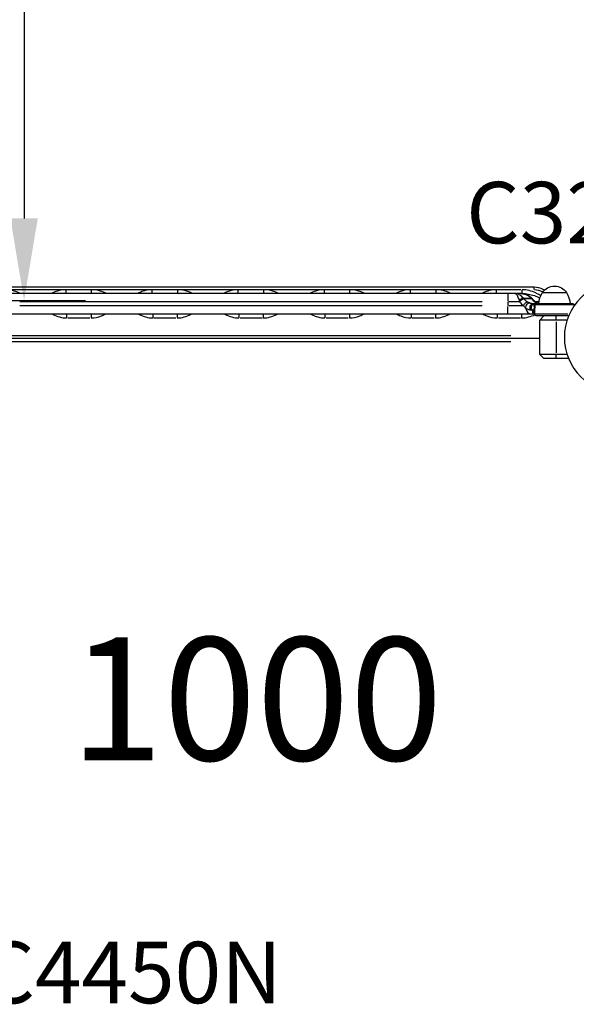
# Model space of a CAD drawing. Units: millimetres. Extents: x 0 to 29700, y 0 to 21000.
# Drawn here: x 9550 to 10229, y 15687 to 16888 of the extents above; entities that cross this region are included whole.
import ezdxf

# ---------------------------------------------------------------- set-up
doc = ezdxf.new("R2010")
doc.units = ezdxf.units.MM
doc.header["$LTSCALE"] = 15
doc.layers.get('0').update_dxf_attribs({"lineweight": 50})
doc.layers.get('DEFPOINTS').update_dxf_attribs({"lineweight": 50})
for name, color, linetype in [('P001', 131, 'Continuous'), ('P902', 185, 'Continuous'), ('P_3TEXT', 60, 'Continuous')]:
    doc.layers.add(name, color=color, linetype=linetype)
doc.layers.add('P_2DIM', color=6, linetype='Continuous', lineweight=25)
doc.styles.add('BIGFONT', font='simplex.shx', dxfattribs={"bigfont": 'bigfont.shx'})
doc.dimstyles.new('DIMBIGFONT$0', dxfattribs={"dimscale": 50, "dimtxt": 3, "dimasz": 2, "dimexe": 1.5, "dimexo": 3, "dimgap": 0.75, "dimtad": 1, "dimdec": 0, "dimdsep": 46, "dimtxsty": 'BIGFONT', "dimblk1": 'DOT', "dimblk2": 'DOT', "dimcen": 0, "dimclrt": 230, "dimadec": 0, "dimazin": 0, "dimtfac": 0.6, "dimtdec": 1, "dimtofl": 0, "dimtmove": 2, "dimatfit": 3, "dimldrblk": 'DOT', "dimfxl": 1, "dimtvp": 1, "dimtolj": 1, "dimarcsym": 0})

# ---------------------------------------------------------------- blocks, each defined once
blk = doc.blocks.new('*D9')
at = {"layer": 'DEFPOINTS', "color": 0}
for p in [(9327.2, 18345.7), (9325.3, 16545.7), (9555.2, 16545.7)]:
    blk.add_point(p, dxfattribs=at)
at = {"layer": 'P_2DIM', "color": 0, "lineweight": -2}
for p, q in [((9477.2, 18345.7), (9630.2, 18345.7)), ((9555.2, 18245.7), (9555.2, 16645.7)), ((9475.3, 16545.7), (9630.2, 16545.7))]:
    blk.add_line(p, q, dxfattribs=at)
at = {"layer": 'P_2DIM', "color": 0}
for points in [[(9538.5, 18245.7), (9571.9, 18245.7), (9555.2, 18345.7)], [(9538.5, 16645.7), (9571.9, 16645.7), (9555.2, 16545.7)]]:
    blk.add_solid(points, dxfattribs=at)
at = {"layer": 'P_2DIM', "color": 230, "insert": (9442.7, 17445.7), "char_height": 150, "attachment_point": 5, "rotation": 90, "style": 'BIGFONT'}
blk.add_mtext('\\A1;1800', dxfattribs=at)
blk = doc.blocks.new('_DOT')
at = {"color": 0, "linetype": 'ByBlock'}
blk.add_line((-0.5, 0), (-1, 0), dxfattribs=at)
at = {"color": 0, "linetype": 'ByBlock', "const_width": 0.5}
blk.add_lwpolyline([(-0.25, 0, 1), (0.25, 0, 1)], format="xyb", close=True, dxfattribs=at)

msp = doc.modelspace()

# ---------------------------------------------------------------- linework, layer by layer
at = {"layer": 'P001', "extrusion": (-1.22465e-16, -1, 2.96671e-13)}
for p, q in [((10177, 16561.7), (9487, 16561.7)), ((10162.5, 16554.2), (9503.6, 16554.2)), ((9521.5, 16558.9), (10142.5, 16558.9)), ((9636, 16558.8), (9608, 16558.8)), ((9741, 16558.8), (9713, 16558.8)), ((9846, 16558.8), (9818, 16558.8)), ((9951, 16558.8), (9923, 16558.8)), ((10056, 16558.8), (10028, 16558.8)), ((10161, 16558.8), (10133, 16558.8)), ((10145.2, 16554.1), (10145.2, 16545)), ((10187.3, 16555.2), (10216.6, 16555.2)), ((9550, 16544.2), (10113.9, 16544.2)), ((10145.2, 16543.9), (10145.2, 16539.4)), ((10146, 16544.2), (10158.6, 16544.2)), ((10164.5, 16548.3), (10173.2, 16548.3)), ((10173.8, 16547.5), (10165.1, 16547.5)), ((10174.2, 16547.7), (10174.3, 16547.5)), ((10175.3, 16547.1), (10175.5, 16546.9)), ((10224.6, 16541.7), (10175.7, 16541.7)), ((10177.5, 16544.2), (10177.5, 16544.2)), ((10178.3, 16544.2), (10183, 16544.2)), ((10113.9, 16539.2), (9550, 16539.2)), ((10145.2, 16529.2), (10145.2, 16538.4)), ((10163.4, 16539.2), (10146.3, 16539.2)), ((10172.7, 16534.2), (10174.3, 16534.2)), ((10174.4, 16534.2), (10176.1, 16534.2)), ((10176.7, 16539.2), (10176.7, 16539.2)), ((10178.2, 16539.2), (10178.2, 16539.2)), ((10225.8, 16540.3), (10179, 16540.3)), ((9486.8, 16529.2), (10177.1, 16529.2)), ((9608.5, 16524.3), (9635.4, 16524.3)), ((9713.5, 16524.3), (9740.4, 16524.3)), ((9818.5, 16524.3), (9845.4, 16524.3)), ((9923.5, 16524.3), (9950.4, 16524.3)), ((10028.5, 16524.3), (10055.4, 16524.3)), ((10133.5, 16524.3), (10160.4, 16524.3)), ((10178, 16529.5), (10218.3, 16529.5)), ((10219.1, 16526.7), (10180.7, 16526.7)), ((10184, 16521.7), (10189, 16526.7)), ((10184, 16479.7), (10184, 16521.7)), ((10217.3, 16521.7), (10184, 16521.7)), ((10204, 16521.9), (10204, 16526.4)), ((10204, 16519.6), (10204, 16481.8)), ((9480, 16499.7), (10184, 16499.7)), ((10148.8, 16502.6), (9515.2, 16502.6)), ((10148.8, 16495.1), (9515.2, 16495.1)), ((10189, 16474.7), (10184, 16479.7)), ((10217.3, 16479.7), (10184, 16479.7)), ((10219.1, 16474.7), (10189, 16474.7)), ((10204, 16474.9), (10204, 16479.4))]:
    msp.add_line(p, q, dxfattribs=at)
at = {"layer": 'P001'}
msp.add_arc((10282, 16500.7), 68, 90, 270, dxfattribs=at)
at = {"layer": 'P001', "extrusion": (0, 0, -1)}
for centre, radius, start, end in [((-10212.9, 16539.7), 30, 3.7992, 31.0817), ((-10191, 16539.7), 30, 148.9183, 176.2008), ((-10179.3, 16540.2), 1.5, 63.4085, 90), ((-10224.6, 16540.2), 1.5, 90, 175.3176), ((-10151.3, 16534.2), 75, 175.3176, 175.9152), ((-10180.7, 16529.7), 3, 270, 352.1418)]:
    msp.add_arc(centre, radius, start, end, dxfattribs=at)
at = {"layer": 'P001', "extrusion": (5.25487e-45, 4.73317e-29, -1)}
msp.add_arc((-10202, 16545.7), 17.5, 32.8783, 147.1217, dxfattribs=at)
at = {"layer": 'P001', "extrusion": (4.40337e-33, 1.15297e-18, -1)}
msp.add_ellipse((10177, 16536.9), major_axis=(0, 22), ratio=1, start_param=0.025869, end_param=0.491515, dxfattribs=at)
at = {"layer": 'P001', "extrusion": (1.22231e-25, 3.17202e-17, -1)}
msp.add_ellipse((10145.2, 16539.7), major_axis=(-28.1, 33.9), ratio=0.312206, start_param=1.69698, end_param=1.701585, dxfattribs=at)
at = {"layer": 'P001', "extrusion": (-5.74064e-17, -6.37763e-17, -1)}
msp.add_ellipse((10166.6, 16547.6), major_axis=(-4.5, 4.46), ratio=0.238485, start_param=4.972598, end_param=5.092166, dxfattribs=at)
at = {"layer": 'P001'}
for centre, major_axis, ratio, start_param, end_param in [((10148.1, 16543.3), (-33.4, 33.4), 0.316745, 4.527962, 4.532566), ((10184.1, 16561.7), (0, -20), 0.692696, -0.779879, -0.680543), ((10173.5, 16539.2), (0, -10), 0.707107, -1.226405, -0.064548), ((10180.5, 16539.2), (0, -10), 0.707107, -1.035444, -0.823883), ((10207.8, 16531.8), (-32.6, -0.4), 0.288455, 6.168128, 6.188538), ((10174.4, 16540.4), (-3.86, -0.78), 0.658306, 2.181336, 2.77578)]:
    msp.add_ellipse(centre, major_axis=major_axis, ratio=ratio, start_param=start_param, end_param=end_param, dxfattribs=at)
at = {"layer": 'P001', "extrusion": (1.87076e-17, -2.37833e-17, -1)}
msp.add_ellipse((10171.2, 16547.7), major_axis=(4.31, -4.76), ratio=0.354248, start_param=-1.376085, end_param=-1.266627, dxfattribs=at)
at = {"layer": 'P001', "extrusion": (1.27969e-41, 9.46633e-29, -1)}
msp.add_ellipse((10177.4, 16536.7), major_axis=(0, -5), ratio=0.707107, start_param=1.151917, end_param=3.036873, dxfattribs=at)
at = {"layer": 'P001', "extrusion": (-1.06457e-29, 9.41093e-29, -1)}
msp.add_ellipse((10191, 16530.4), major_axis=(13.2, 1.1), ratio=0.340505, start_param=3.146798, end_param=3.170615, dxfattribs=at)
at = {"layer": 'P001'}
for points, knots in [([(9550.2, 16554.2), (9549.8, 16554.4), (9546.9, 16555.8), (9541.1, 16558), (9535.4, 16558.8), (9532.5, 16558.8)], [1.157533, 1.157533, 1.157533, 1.157533, 1.288945, 2.148242, 3.007539, 3.007539, 3.007539, 3.007539]), ([(9606.4, 16558.8), (9603.5, 16558.8), (9597.8, 16558), (9592, 16555.8), (9589.1, 16554.4), (9588.7, 16554.2)], [-3.007914, -3.007914, -3.007914, -3.007914, -2.14851, -1.289106, -1.157617, -1.157617, -1.157617, -1.157617]), ([(9606.4, 16554.2), (9606.4, 16554.2), (9606.4, 16554.5), (9606.4, 16555.2), (9606.4, 16556), (9606.4, 16557.4), (9606.4, 16558.8)], [0, 0, 0, 0, 0.428571, 0.428571, 0.428571, 1, 1, 1, 1]), ([(9655.2, 16554.2), (9654.9, 16554.4), (9651.9, 16555.8), (9646.1, 16558), (9640.4, 16558.8), (9637.5, 16558.8)], [1.157457, 1.157457, 1.157457, 1.157457, 1.288945, 2.148242, 3.007539, 3.007539, 3.007539, 3.007539]), ([(9637.5, 16554.2), (9637.5, 16554.2), (9637.5, 16554.8), (9637.5, 16555.9), (9637.5, 16556.7), (9637.5, 16557.7), (9637.5, 16558.8)], [-1, -1, -1, -1, -0.428571, -0.428571, -0.428571, 0, 0, 0, 0]), ([(9711.4, 16558.8), (9707.1, 16558.8), (9701, 16557.5), (9695.3, 16555), (9693.7, 16554.2)], [-3.007914, -3.007914, -3.007914, -3.007914, -1.718808, -1.157099, -1.157099, -1.157099, -1.157099]), ([(9711.4, 16554.2), (9711.4, 16554.2), (9711.4, 16554.5), (9711.4, 16555.2), (9711.4, 16556), (9711.4, 16557.4), (9711.4, 16558.8)], [0, 0, 0, 0, 0.428571, 0.428571, 0.428571, 1, 1, 1, 1]), ([(9760.2, 16554.2), (9759.9, 16554.4), (9756.9, 16555.8), (9751.1, 16558), (9745.4, 16558.8), (9742.5, 16558.8)], [1.157461, 1.157461, 1.157461, 1.157461, 1.288945, 2.148242, 3.007539, 3.007539, 3.007539, 3.007539]), ([(9742.5, 16554.2), (9742.5, 16554.2), (9742.5, 16554.8), (9742.5, 16555.9), (9742.5, 16556.7), (9742.5, 16557.7), (9742.5, 16558.8)], [-1, -1, -1, -1, -0.428571, -0.428571, -0.428571, 0, 0, 0, 0]), ([(9816.4, 16558.8), (9813.5, 16558.8), (9807.8, 16558), (9802, 16555.8), (9799.1, 16554.4), (9798.7, 16554.2)], [-3.007914, -3.007914, -3.007914, -3.007914, -2.14851, -1.289106, -1.157437, -1.157437, -1.157437, -1.157437]), ([(9816.4, 16554.2), (9816.4, 16554.2), (9816.4, 16554.5), (9816.4, 16555.2), (9816.4, 16556), (9816.4, 16557.4), (9816.4, 16558.8)], [0, 0, 0, 0, 0.428571, 0.428571, 0.428571, 1, 1, 1, 1]), ([(9865.2, 16554.2), (9864.9, 16554.4), (9861.9, 16555.8), (9856.1, 16558), (9850.4, 16558.8), (9847.5, 16558.8)], [1.157464, 1.157464, 1.157464, 1.157464, 1.288945, 2.148242, 3.007539, 3.007539, 3.007539, 3.007539]), ([(9847.5, 16554.2), (9847.5, 16554.2), (9847.5, 16554.8), (9847.5, 16555.9), (9847.5, 16556.7), (9847.5, 16557.7), (9847.5, 16558.8)], [-1, -1, -1, -1, -0.428571, -0.428571, -0.428571, 0, 0, 0, 0]), ([(9921.4, 16558.8), (9918.5, 16558.8), (9912.8, 16558), (9907, 16555.8), (9904.1, 16554.4), (9903.7, 16554.2)], [-3.007914, -3.007914, -3.007914, -3.007914, -2.14851, -1.289106, -1.157418, -1.157418, -1.157418, -1.157418]), ([(9921.4, 16554.2), (9921.4, 16554.2), (9921.4, 16554.5), (9921.4, 16555.2), (9921.4, 16556), (9921.4, 16557.4), (9921.4, 16558.8)], [0, 0, 0, 0, 0.428571, 0.428571, 0.428571, 1, 1, 1, 1]), ([(9970.2, 16554.2), (9969.9, 16554.4), (9966.9, 16555.8), (9961.1, 16558), (9955.4, 16558.8), (9952.5, 16558.8)], [1.157459, 1.157459, 1.157459, 1.157459, 1.288945, 2.148242, 3.007539, 3.007539, 3.007539, 3.007539]), ([(9952.5, 16554.2), (9952.5, 16554.2), (9952.5, 16554.8), (9952.5, 16555.9), (9952.5, 16556.7), (9952.5, 16557.7), (9952.5, 16558.8)], [-1, -1, -1, -1, -0.428571, -0.428571, -0.428571, 0, 0, 0, 0]), ([(10026.4, 16558.8), (10023.5, 16558.8), (10017.8, 16558), (10012, 16555.8), (10009.1, 16554.4), (10008.7, 16554.2)], [-3.007914, -3.007914, -3.007914, -3.007914, -2.14851, -1.289106, -1.157614, -1.157614, -1.157614, -1.157614]), ([(10026.4, 16554.2), (10026.4, 16554.2), (10026.4, 16554.5), (10026.4, 16555.2), (10026.4, 16556), (10026.4, 16557.4), (10026.4, 16558.8)], [0, 0, 0, 0, 0.428571, 0.428571, 0.428571, 1, 1, 1, 1]), ([(10075.2, 16554.2), (10074.9, 16554.4), (10071.9, 16555.8), (10066.1, 16558), (10060.4, 16558.8), (10057.5, 16558.8)], [1.157456, 1.157456, 1.157456, 1.157456, 1.288945, 2.148242, 3.007539, 3.007539, 3.007539, 3.007539]), ([(10057.5, 16554.2), (10057.5, 16554.2), (10057.5, 16554.8), (10057.5, 16555.9), (10057.5, 16556.7), (10057.5, 16557.7), (10057.5, 16558.8)], [-1, -1, -1, -1, -0.428571, -0.428571, -0.428571, 0, 0, 0, 0]), ([(10131.4, 16558.8), (10128.5, 16558.8), (10122.8, 16558), (10117, 16555.8), (10114.1, 16554.4), (10113.7, 16554.2)], [-3.007914, -3.007914, -3.007914, -3.007914, -2.14851, -1.289106, -1.157619, -1.157619, -1.157619, -1.157619]), ([(10131.4, 16554.2), (10131.4, 16554.2), (10131.4, 16554.5), (10131.4, 16555.2), (10131.4, 16556), (10131.4, 16557.4), (10131.4, 16558.8)], [0, 0, 0, 0, 0.428571, 0.428571, 0.428571, 1, 1, 1, 1]), ([(10153.6, 16554.2), (10153.6, 16554.2), (10153.6, 16554.2), (10153.6, 16554.2), (10154.1, 16554.2), (10154.5, 16554), (10154.9, 16553.8), (10155.3, 16553.6), (10155.7, 16553.2), (10156, 16552.7), (10156.3, 16552.2), (10156.6, 16551.7), (10156.9, 16550.9), (10157.2, 16550.2), (10157.5, 16549.4), (10157.8, 16548.5), (10158.1, 16547.6), (10158.5, 16546.5), (10158.8, 16545.4)], [0, 0, 0, 0, 0.001309, 0.001309, 0.001309, 0.201047, 0.201047, 0.201047, 0.400785, 0.400785, 0.400785, 0.600524, 0.600524, 0.600524, 0.800262, 0.800262, 0.800262, 1, 1, 1, 1]), ([(10164, 16548.3), (10163.3, 16549.1), (10162.7, 16549.8), (10162.1, 16550.4), (10161.4, 16551), (10160.8, 16551.6), (10160.1, 16552), (10159.4, 16552.5), (10158.7, 16552.9), (10158, 16553.2), (10157.3, 16553.5), (10156.6, 16553.8), (10155.9, 16553.9), (10155.2, 16554.1), (10154.4, 16554.2), (10153.7, 16554.2), (10153.6, 16554.2), (10153.6, 16554.2), (10153.6, 16554.2)], [0, 0, 0, 0, 0.199738, 0.199738, 0.199738, 0.399476, 0.399476, 0.399476, 0.599215, 0.599215, 0.599215, 0.798953, 0.798953, 0.798953, 0.998691, 0.998691, 0.998691, 1, 1, 1, 1]), ([(10160.3, 16554.2), (10161.1, 16554.2), (10161.9, 16554.1), (10164.6, 16553.8), (10166.5, 16553.4), (10169.7, 16552), (10171.2, 16551.2), (10173.3, 16549.5), (10174.1, 16548.7), (10174.7, 16547.9)], [0, 0, 0, 0, 0.241343, 0.241343, 0.822954, 0.822954, 1.319511, 1.319511, 1.661708, 1.661708, 1.661708, 1.661708]), ([(10160.3, 16554.2), (10160.3, 16554.2), (10160.3, 16554.2), (10160.3, 16554.2), (10160.8, 16554.2), (10161.3, 16554.2), (10161.8, 16554.1), (10162.3, 16554.1), (10162.8, 16554), (10163.3, 16553.9), (10163.8, 16553.9), (10164.3, 16553.8), (10164.8, 16553.7), (10165.3, 16553.5), (10165.8, 16553.4), (10166.3, 16553.2), (10167.2, 16552.9), (10168.2, 16552.5), (10169.1, 16552.1), (10169.9, 16551.6), (10170.8, 16551.1), (10171.6, 16550.4), (10172.4, 16549.8), (10173.1, 16549.1), (10173.7, 16548.3)], [0, 0, 0, 0, 0.001462, 0.001462, 0.001462, 0.101316, 0.101316, 0.101316, 0.201169, 0.201169, 0.201169, 0.301023, 0.301023, 0.301023, 0.400877, 0.400877, 0.400877, 0.600585, 0.600585, 0.600585, 0.800292, 0.800292, 0.800292, 1, 1, 1, 1]), ([(10185.2, 16551.1), (10184.4, 16551.7), (10182.5, 16553), (10177.8, 16555.5), (10171.1, 16558), (10165.4, 16558.8), (10162.5, 16558.8)], [0.573026, 0.573026, 0.573026, 0.573026, 0.859297, 1.288945, 2.148242, 3.007539, 3.007539, 3.007539, 3.007539]), ([(10162.5, 16554.2), (10162.5, 16554.2), (10162.5, 16554.8), (10162.5, 16555.9), (10162.5, 16556.7), (10162.5, 16557.7), (10162.5, 16558.8)], [-1, -1, -1, -1, -0.428571, -0.428571, -0.428571, 0, 0, 0, 0]), ([(10162.5, 16554.2), (10164.9, 16554.2), (10167.4, 16553.9), (10169.9, 16553.4), (10172.4, 16553), (10174.9, 16552.3), (10177.4, 16551.5), (10178.7, 16551.1), (10179.9, 16550.6), (10181.2, 16550.1), (10182.3, 16549.7), (10183.3, 16549.2), (10184.3, 16548.7)], [0, 0, 0, 0, 0.2857143, 0.2857143, 0.2857143, 0.5714286, 0.5714286, 0.5714286, 0.7142857, 0.7142857, 0.7142857, 0.8375248, 0.8375248, 0.8375248, 0.8375248]), ([(10177, 16558.9), (10177, 16559.7), (10177, 16560.6), (10177, 16561.1), (10177, 16561.5), (10177, 16561.7), (10177, 16561.7)], [-1, -1, -1, -1, -0.428571, -0.428571, -0.428571, 0, 0, 0, 0]), ([(10189.7, 16558.2), (10189.2, 16558.5), (10188.7, 16558.7), (10188.2, 16559), (10184.7, 16560.7), (10180.8, 16561.7), (10177, 16561.7)], [0.5087848, 0.5087848, 0.5087848, 0.5087848, 0.5714286, 0.5714286, 0.5714286, 1, 1, 1, 1]), ([(10164, 16548.3), (10163.2, 16548.3), (10162.2, 16547.9), (10161.1, 16547.2), (10160.3, 16546.7), (10159.5, 16546.1), (10158.8, 16545.4)], [0, 0, 0, 0, 0.5714286, 0.5714286, 0.5714286, 0.9999999, 0.9999999, 0.9999999, 0.9999999]), ([(10159.3, 16544.2), (10159.9, 16544.9), (10160.7, 16545.7), (10161.6, 16546.3), (10162.7, 16547.1), (10163.8, 16547.6), (10164.5, 16547.7)], [-1, -1, -1, -1, -0.571429, -0.571429, -0.571429, 0, 0, 0, 0]), ([(10164.6, 16547.5), (10163.9, 16547.4), (10162.8, 16546.9), (10161.7, 16546.1), (10160.9, 16545.5), (10160.1, 16544.7), (10159.4, 16544)], [-1, -1, -1, -1, -0.428571, -0.428571, -0.428571, 0, 0, 0, 0]), ([(10164.2, 16539.2), (10164.6, 16540.2), (10165.3, 16541.2), (10166, 16542), (10166.5, 16542.6), (10167.1, 16543), (10167.6, 16543.3), (10168.2, 16543.6), (10168.7, 16543.7), (10169.2, 16543.7)], [-1, -1, -1, -1, -0.571429, -0.571429, -0.571429, -0.285714, -0.285714, -0.285714, 0, 0, 0, 0]), ([(10166.7, 16536.4), (10166.8, 16537.2), (10167, 16538.1), (10167.3, 16539), (10167.5, 16539.4), (10167.7, 16539.8), (10167.9, 16540.1), (10168.4, 16540.9), (10168.9, 16541.5), (10169.5, 16541.9), (10170.1, 16542.4), (10170.8, 16542.6), (10171.3, 16542.6)], [-1, -1, -1, -1, -0.7142857, -0.7142857, -0.7142857, -0.5714286, -0.5714286, -0.5714286, -0.2857143, -0.2857143, -0.2857143, 0, 0, 0, 0]), ([(10175.7, 16541.7), (10175.1, 16541.7), (10174.5, 16541.7), (10173.9, 16541.8), (10173, 16542), (10172.2, 16542.2), (10171.3, 16542.6)], [0, 0, 0, 0, 0.4285714, 0.4285714, 0.4285714, 1, 1, 1, 1]), ([(10172.7, 16534.2), (10172.3, 16535), (10172.1, 16536.6), (10172.5, 16539), (10173.6, 16541.1), (10175, 16541.7), (10175.7, 16541.7)], [0, 0, 0, 0, 0.285714, 0.428571, 0.714286, 1, 1, 1, 1]), ([(10179.2, 16541.7), (10178.9, 16541.7), (10178.6, 16541.6), (10178.3, 16541.5), (10178, 16541.4), (10177.7, 16541.3), (10177.4, 16541.1), (10177.2, 16540.9), (10177, 16540.7), (10176.8, 16540.5), (10176.7, 16540.2), (10176.6, 16539.9), (10176.6, 16539.6), (10176.6, 16539.3), (10176.7, 16539), (10176.9, 16538.7)], [0.0416169, 0.0416169, 0.0416169, 0.0416169, 0.2011913, 0.2011913, 0.2011913, 0.4008935, 0.4008935, 0.4008935, 0.6005957, 0.6005957, 0.6005957, 0.8002978, 0.8002978, 0.8002978, 0.9999999, 0.9999999, 0.9999999, 0.9999999]), ([(10178.2, 16543.7), (10179.2, 16543.1), (10180.1, 16542.7), (10181.1, 16542.3), (10181.7, 16542.1), (10182.4, 16542), (10183, 16541.9)], [0, 0, 0, 0, 0.4285714, 0.4285714, 0.4285714, 0.6807194, 0.6807194, 0.6807194, 0.6807194]), ([(10179.1, 16543.4), (10180.2, 16542.8), (10181.2, 16542.3), (10182.7, 16542), (10182.8, 16541.9), (10183, 16541.9)], [0, 0, 0, 0, 0.5207487, 0.5207487, 0.5914182, 0.5914182, 0.5914182, 0.5914182]), ([(10166.7, 16536.4), (10167.9, 16535.6), (10169.1, 16534.9), (10170.2, 16534.6), (10171.1, 16534.3), (10171.9, 16534.2), (10172.7, 16534.2)], [0, 0, 0, 0, 0.5714286, 0.5714286, 0.5714286, 1, 1, 1, 1]), ([(10175.3, 16532.3), (10175.2, 16531.5), (10175.3, 16530.8), (10175.6, 16530.3), (10175.8, 16529.9), (10176.1, 16529.6), (10176.4, 16529.4), (10176.6, 16529.3), (10176.9, 16529.2), (10177.1, 16529.2)], [0, 0, 0, 0, 0.4285714, 0.4285714, 0.4285714, 0.7142857, 0.7142857, 0.7142857, 1, 1, 1, 1]), ([(10177.7, 16529.4), (10177.7, 16530.1), (10177.1, 16531.2), (10175.9, 16532), (10175.3, 16532.3)], [0, 0, 0, 0, 0.5714286, 1, 1, 1, 1]), ([(10175.4, 16532.5), (10176, 16532.2), (10176.5, 16531.9), (10176.9, 16531.4), (10177.4, 16530.9), (10177.7, 16530.2), (10177.7, 16529.5)], [-1, -1, -1, -1, -0.5714286, -0.5714286, -0.5714286, 0, 0, 0, 0]), ([(10176.9, 16538.7), (10177, 16538.5), (10177.1, 16538.3), (10177.2, 16538.1), (10177.3, 16537.9), (10177.4, 16537.6), (10177.4, 16537.4), (10177.4, 16537.2), (10177.5, 16536.9), (10177.4, 16536.7), (10177.4, 16536.4), (10177.3, 16536.2), (10177.3, 16536), (10177.1, 16535.5), (10176.8, 16535.1), (10176.5, 16534.7), (10176.4, 16534.5), (10176.3, 16534.3), (10176.1, 16534.2)], [0, 0, 0, 0, 0.1428571, 0.1428571, 0.1428571, 0.2857143, 0.2857143, 0.2857143, 0.4285714, 0.4285714, 0.4285714, 0.5714286, 0.5714286, 0.5714286, 0.8571429, 0.8571429, 0.8571429, 1, 1, 1, 1]), ([(10177.8, 16531.8), (10177.8, 16532.2), (10177.8, 16532.5), (10177.9, 16532.8), (10177.9, 16533.6), (10178, 16534.3), (10178.1, 16535.2), (10178.1, 16535.6), (10178.2, 16536.1), (10178.2, 16536.5), (10178.2, 16537), (10178.2, 16537.4), (10178.2, 16537.9), (10178.2, 16538.3), (10178.2, 16538.8), (10178.2, 16539.2), (10178.2, 16539.6), (10178.2, 16539.9), (10178.2, 16540.3)], [0, 0, 0, 0, 0.1428571, 0.1428571, 0.1428571, 0.4285714, 0.4285714, 0.4285714, 0.5714286, 0.5714286, 0.5714286, 0.7142857, 0.7142857, 0.7142857, 0.8571429, 0.8571429, 0.8571429, 1, 1, 1, 1]), ([(10178.2, 16540.3), (10178.1, 16540.4), (10178.1, 16540.6), (10178.1, 16540.7), (10178.1, 16540.9), (10178.1, 16541), (10178.2, 16541.1), (10178.3, 16541.2), (10178.4, 16541.3), (10178.5, 16541.4), (10178.5, 16541.5), (10178.6, 16541.5), (10178.7, 16541.5)], [0.0000001, 0.0000001, 0.0000001, 0.0000001, 0.1997022, 0.1997022, 0.1997022, 0.3994043, 0.3994043, 0.3994043, 0.5991065, 0.5991065, 0.5991065, 0.683165, 0.683165, 0.683165, 0.683165]), ([(9589.2, 16529.2), (9589.6, 16528.9), (9592.6, 16527.4), (9598.5, 16525.2), (9604.2, 16524.3), (9607.1, 16524.3)], [1.148495, 1.148495, 1.148495, 1.148495, 1.292323, 2.153872, 3.01542, 3.01542, 3.01542, 3.01542]), ([(9607.1, 16529.2), (9607.1, 16529.2), (9607.1, 16529), (9607.1, 16528.7), (9607.1, 16528.4), (9607.1, 16527.9), (9607.1, 16527.4), (9607.1, 16526.5), (9607.1, 16525.4), (9607.1, 16524.3)], [-1, -1, -1, -1, -0.714286, -0.714286, -0.714286, -0.428571, -0.428571, -0.428571, 0, 0, 0, 0]), ([(9636.9, 16524.3), (9641.2, 16524.3), (9647.3, 16525.7), (9653, 16528.3), (9654.7, 16529.2)], [-3.015327, -3.015327, -3.015327, -3.015327, -1.723044, -1.148155, -1.148155, -1.148155, -1.148155]), ([(9636.9, 16529.2), (9636.9, 16529.2), (9636.9, 16528.8), (9636.9, 16528.1), (9636.9, 16527.7), (9636.9, 16527.1), (9636.9, 16526.5), (9636.9, 16525.8), (9636.9, 16525.1), (9636.9, 16524.3)], [0, 0, 0, 0, 0.428571, 0.428571, 0.428571, 0.714286, 0.714286, 0.714286, 1, 1, 1, 1]), ([(9694.2, 16529.2), (9694.6, 16528.9), (9697.6, 16527.4), (9703.5, 16525.2), (9709.2, 16524.3), (9712.1, 16524.3)], [1.148502, 1.148502, 1.148502, 1.148502, 1.292323, 2.153872, 3.01542, 3.01542, 3.01542, 3.01542]), ([(9712.1, 16529.2), (9712.1, 16529.2), (9712.1, 16529), (9712.1, 16528.7), (9712.1, 16528.4), (9712.1, 16527.9), (9712.1, 16527.4), (9712.1, 16526.5), (9712.1, 16525.4), (9712.1, 16524.3)], [-1, -1, -1, -1, -0.714286, -0.714286, -0.714286, -0.428571, -0.428571, -0.428571, 0, 0, 0, 0]), ([(9741.9, 16524.3), (9744.7, 16524.3), (9750.5, 16525.2), (9756.3, 16527.4), (9759.3, 16528.9), (9759.7, 16529.2)], [-3.015327, -3.015327, -3.015327, -3.015327, -2.153805, -1.292283, -1.148551, -1.148551, -1.148551, -1.148551]), ([(9741.9, 16529.2), (9741.9, 16529.2), (9741.9, 16528.8), (9741.9, 16528.1), (9741.9, 16527.7), (9741.9, 16527.1), (9741.9, 16526.5), (9741.9, 16525.8), (9741.9, 16525.1), (9741.9, 16524.3)], [0, 0, 0, 0, 0.428571, 0.428571, 0.428571, 0.714286, 0.714286, 0.714286, 1, 1, 1, 1]), ([(9799.2, 16529.2), (9799.6, 16528.9), (9802.6, 16527.4), (9808.5, 16525.2), (9814.2, 16524.3), (9817.1, 16524.3)], [1.148512, 1.148512, 1.148512, 1.148512, 1.292323, 2.153872, 3.01542, 3.01542, 3.01542, 3.01542]), ([(9817.1, 16529.2), (9817.1, 16529.2), (9817.1, 16529), (9817.1, 16528.7), (9817.1, 16528.4), (9817.1, 16527.9), (9817.1, 16527.4), (9817.1, 16526.5), (9817.1, 16525.4), (9817.1, 16524.3)], [-1, -1, -1, -1, -0.714286, -0.714286, -0.714286, -0.428571, -0.428571, -0.428571, 0, 0, 0, 0]), ([(9846.9, 16524.3), (9849.7, 16524.3), (9855.5, 16525.2), (9861.3, 16527.4), (9864.3, 16528.9), (9864.7, 16529.2)], [-3.015327, -3.015327, -3.015327, -3.015327, -2.153805, -1.292283, -1.148407, -1.148407, -1.148407, -1.148407]), ([(9846.9, 16529.2), (9846.9, 16529.2), (9846.9, 16528.8), (9846.9, 16528.1), (9846.9, 16527.7), (9846.9, 16527.1), (9846.9, 16526.5), (9846.9, 16525.8), (9846.9, 16525.1), (9846.9, 16524.3)], [0, 0, 0, 0, 0.428571, 0.428571, 0.428571, 0.714286, 0.714286, 0.714286, 1, 1, 1, 1]), ([(9904.2, 16529.2), (9904.6, 16528.9), (9907.6, 16527.4), (9913.5, 16525.2), (9919.2, 16524.3), (9922.1, 16524.3)], [1.148578, 1.148578, 1.148578, 1.148578, 1.292323, 2.153872, 3.01542, 3.01542, 3.01542, 3.01542]), ([(9922.1, 16529.2), (9922.1, 16529.2), (9922.1, 16529), (9922.1, 16528.7), (9922.1, 16528.4), (9922.1, 16527.9), (9922.1, 16527.4), (9922.1, 16526.5), (9922.1, 16525.4), (9922.1, 16524.3)], [-1, -1, -1, -1, -0.714286, -0.714286, -0.714286, -0.428571, -0.428571, -0.428571, 0, 0, 0, 0]), ([(9951.9, 16524.3), (9956.2, 16524.3), (9962.3, 16525.7), (9968, 16528.3), (9969.7, 16529.2)], [-3.015327, -3.015327, -3.015327, -3.015327, -1.723044, -1.148163, -1.148163, -1.148163, -1.148163]), ([(9951.9, 16529.2), (9951.9, 16529.2), (9951.9, 16528.8), (9951.9, 16528.1), (9951.9, 16527.7), (9951.9, 16527.1), (9951.9, 16526.5), (9951.9, 16525.8), (9951.9, 16525.1), (9951.9, 16524.3)], [0, 0, 0, 0, 0.428571, 0.428571, 0.428571, 0.714286, 0.714286, 0.714286, 1, 1, 1, 1]), ([(10009.2, 16529.2), (10010.9, 16528.3), (10016.6, 16525.7), (10022.7, 16524.3), (10027.1, 16524.3)], [1.148135, 1.148135, 1.148135, 1.148135, 1.723097, 3.01542, 3.01542, 3.01542, 3.01542]), ([(10027.1, 16529.2), (10027.1, 16529.2), (10027.1, 16529), (10027.1, 16528.7), (10027.1, 16528.4), (10027.1, 16527.9), (10027.1, 16527.4), (10027.1, 16526.5), (10027.1, 16525.4), (10027.1, 16524.3)], [-1, -1, -1, -1, -0.714286, -0.714286, -0.714286, -0.428571, -0.428571, -0.428571, 0, 0, 0, 0]), ([(10056.9, 16524.3), (10059.7, 16524.3), (10065.5, 16525.2), (10071.3, 16527.4), (10074.3, 16528.9), (10074.7, 16529.2)], [-3.015327, -3.015327, -3.015327, -3.015327, -2.153805, -1.292283, -1.148564, -1.148564, -1.148564, -1.148564]), ([(10056.9, 16529.2), (10056.9, 16529.2), (10056.9, 16528.8), (10056.9, 16528.1), (10056.9, 16527.7), (10056.9, 16527.1), (10056.9, 16526.5), (10056.9, 16525.8), (10056.9, 16525.1), (10056.9, 16524.3)], [0, 0, 0, 0, 0.428571, 0.428571, 0.428571, 0.714286, 0.714286, 0.714286, 1, 1, 1, 1]), ([(10114.2, 16529.2), (10115.9, 16528.3), (10121.6, 16525.7), (10127.7, 16524.3), (10132.1, 16524.3)], [1.148123, 1.148123, 1.148123, 1.148123, 1.723097, 3.01542, 3.01542, 3.01542, 3.01542]), ([(10132.1, 16529.2), (10132.1, 16529.2), (10132.1, 16529), (10132.1, 16528.7), (10132.1, 16528.4), (10132.1, 16527.9), (10132.1, 16527.4), (10132.1, 16526.5), (10132.1, 16525.4), (10132.1, 16524.3)], [-1, -1, -1, -1, -0.714286, -0.714286, -0.714286, -0.428571, -0.428571, -0.428571, 0, 0, 0, 0]), ([(10161.9, 16529.2), (10161.9, 16529.2), (10161.9, 16528.8), (10161.9, 16528.1), (10161.9, 16527.7), (10161.9, 16527.1), (10161.9, 16526.5), (10161.9, 16525.8), (10161.9, 16525.1), (10161.9, 16524.3)], [0, 0, 0, 0, 0.428571, 0.428571, 0.428571, 0.714286, 0.714286, 0.714286, 1, 1, 1, 1]), ([(10161.9, 16524.3), (10164.7, 16524.3), (10170.3, 16525.2), (10175.6, 16527.1), (10178, 16528.3)], [-3.015327, -3.015327, -3.015327, -3.015327, -2.153805, -1.335036, -1.335036, -1.335036, -1.335036]), ([(10177.8, 16529.1), (10177.8, 16529.1), (10177.8, 16529.1), (10177.7, 16529.1), (10177.4, 16529.2), (10177.1, 16529.2)], [0.7812225, 0.7812225, 0.7812225, 0.7812225, 0.8023193, 0.8023193, 1.0792103, 1.0792103, 1.0792103, 1.0792103])]:
    msp.add_open_spline(points, degree=3, knots=knots, dxfattribs=at)
for points in [[(10158.8, 16545.4), (10159, 16545), (10159.1, 16544.6), (10159.3, 16544.2)], [(10159.4, 16544), (10160.9, 16542), (10162.6, 16540.4), (10164.2, 16539.2)], [(10169.2, 16543.7), (10167.6, 16544.6), (10166.1, 16546), (10164.6, 16547.5)], [(10171.3, 16542.6), (10170.6, 16542.9), (10169.9, 16543.2), (10169.2, 16543.7)], [(10174.7, 16547.9), (10174.5, 16548.1), (10174.2, 16548.3), (10173.7, 16548.3)], [(10174.2, 16547.7), (10174.7, 16547.6), (10175.1, 16547.4), (10175.3, 16547.1)], [(10175.5, 16546.9), (10175.2, 16547.2), (10174.8, 16547.5), (10174.3, 16547.5)], [(10174.7, 16547.9), (10174.9, 16547.6), (10175.1, 16547.4), (10175.2, 16547.2)], [(10174.7, 16547.9), (10174.7, 16547.9), (10174.7, 16547.9), (10174.7, 16547.9)], [(10175.4, 16546.1), (10176.2, 16545.1), (10177.2, 16544.3), (10178.2, 16543.7)], [(10176.6, 16545.5), (10176.3, 16545.8), (10175.9, 16546), (10175.4, 16546.1)], [(10175.5, 16546.9), (10175.8, 16546.4), (10176.2, 16545.9), (10176.6, 16545.5)], [(10175.5, 16546.9), (10175.5, 16546.9), (10175.5, 16546.9), (10175.5, 16546.9)], [(10176.6, 16545.5), (10177.3, 16544.7), (10178.1, 16544), (10179, 16543.5)], [(10178.2, 16543.7), (10178.5, 16543.7), (10178.8, 16543.6), (10179, 16543.4)], [(10179, 16543.4), (10179, 16543.4), (10179.1, 16543.4), (10179.1, 16543.4)], [(10164.2, 16539.2), (10165, 16538.1), (10165.8, 16537.2), (10166.7, 16536.4)], [(10175.3, 16531.5), (10175.3, 16531.5), (10175.3, 16531.5), (10175.3, 16531.5)], [(10176.1, 16534.2), (10175.9, 16533.6), (10175.6, 16533), (10175.4, 16532.5)], [(10176.1, 16534.2), (10177.1, 16533.6), (10177.7, 16532.7), (10177.8, 16531.8)], [(10177.7, 16529.5), (10177.7, 16530.2), (10177.7, 16531), (10177.8, 16531.8)], [(10177.8, 16532.3), (10177.8, 16532.3), (10177.8, 16532.3), (10177.8, 16532.3)], [(10177.7, 16529.3), (10177.7, 16529.3), (10177.7, 16529.3), (10177.7, 16529.4)], [(10177.7, 16529.3), (10177.7, 16529.3), (10177.7, 16529.3), (10177.7, 16529.3)]]:
    msp.add_open_spline(points, degree=3, dxfattribs=at)

# ---------------------------------------------------------------- texts
at = {"layer": 'P902', "style": 'BIGFONT'}
for s, p in [('C3250N', (10094.3, 16615.3)), ('C4450N', (9503.1, 15688.2))]:
    msp.add_text(s, height=75, dxfattribs=at).set_placement(p)
at = {"layer": 'P_3TEXT', "insert": (9838.4, 16040.1), "char_height": 150, "width": 700.07, "attachment_point": 5, "style": 'BIGFONT'}
msp.add_mtext('1000', dxfattribs=at)

# ---------------------------------------------------------------- dimensions: what is measured, and where the dimension line sits
at = {"layer": 'P_2DIM'}
dim = msp.add_linear_dim(base=(9555.2, 16545.7), p1=(9327.2, 18345.7), p2=(9325.3, 16545.7), angle=90, dimstyle='DIMBIGFONT$0', override={"dimasz": 2, "dimrnd": 1, "dimazin": 2}, dxfattribs=at)
dim.commit()
dim.dimension.update_dxf_attribs({"geometry": '*D9', "text_midpoint": (9442.7, 17445.7)})

doc.saveas('drawing.dxf')
